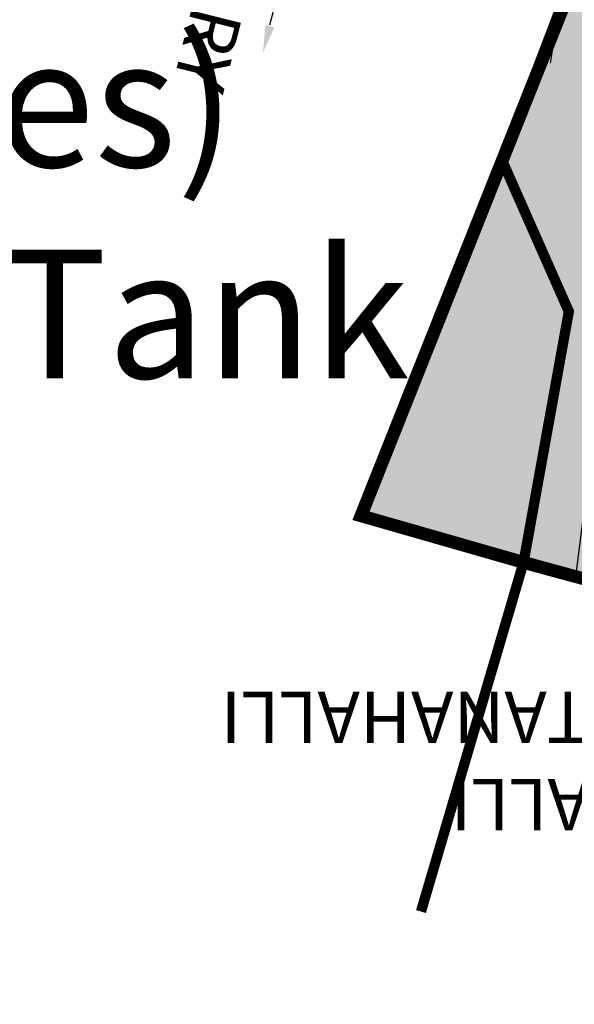
# Model space of a CAD drawing. Units: millimetres. Extents: x 95251 to 122897, y 93743 to 123137.
# Drawn here: x 107452 to 107884, y 93817 to 94583 of the extents above; entities that cross this region are included whole.
import ezdxf
from ezdxf.enums import TextEntityAlignment as Align

# ---------------------------------------------------------------- set-up
doc = ezdxf.new("R2010")
doc.units = ezdxf.units.MM
doc.linetypes.add('ACAD_ISO11W100', pattern=[33, 12, -3, 12, -3, 0, -3])
for name, color, linetype in [('11KV', 1, 'Continuous'), ('CPA', 5, 'Continuous'), ('GREENBELT', 61, 'Continuous'), ('PARCEL', 1, 'Continuous'), ('RESI', 2, 'Continuous'), ('roadm', 8, 'Continuous'), ('VIBOUM', 7, 'ACAD_ISO11W100'), ('VIL_NM', 7, 'Continuous'), ('voiletion', 1, 'Continuous')]:
    doc.layers.add(name, color=color, linetype=linetype)
doc.styles.add('PARCEL', font='romant.shx', dxfattribs={"width": 0.8})
doc.styles.add('R-TXT', font='ARIAL.TTF')
doc.styles.add('ROMANS', font='ROMANS', dxfattribs={"height": 0.2})

msp = doc.modelspace()

# ---------------------------------------------------------------- hatches: boundary and pattern name
at = {"layer": 'GREENBELT'}
msp.add_hatch(color=256, dxfattribs=at).paths.add_polyline_path([(107879.718, 94355.58700000001), (107827.891, 94472.846), (107717.8636811062, 94196.66437621217), (107844.4619999672, 94160.39900000897)])
at = {"layer": 'RESI'}
h = msp.add_hatch(color=256, dxfattribs=at)
edge = h.paths.add_edge_path()
edge.add_line((108354.8439732664, 94442.5395963642), (108315.4890654991, 94522.76629026867))
edge.add_line((108315.4890654991, 94522.76629026867), (108318.8334491448, 94545.68795178695))
edge.add_line((108318.8334491448, 94545.68795178695), (108328.9773872964, 94615.21224726425))
edge.add_line((108328.9773872964, 94615.21224726425), (108332.9374456817, 94633.70110500437))
edge.add_line((108332.9374456817, 94633.70110500437), (108157.1431480847, 94672.67312665349))
edge.add_arc((108098.3229413856, 94555.75380296257), 130.881415672608, -196.83966943326652, 63.293776558036825, ccw=False)
edge.add_line((107973.0538316215, 94593.66943440115), (107881.1570000569, 94607.00900014341))
edge.add_line((107881.1570000569, 94607.00900014341), (107827.8262333897, 94472.99253497123))
edge.add_line((107827.8262333897, 94472.99253497123), (107879.718, 94355.58699999996))
edge.add_line((107879.718, 94355.58699999996), (107844.4619999671, 94160.39900000856))
edge.add_line((107844.4619999671, 94160.39900000856), (107885.2409999919, 94149.2650000024))
edge.add_line((107885.2409999919, 94149.2650000024), (107909.576, 94342.087))
edge.add_line((107909.576, 94342.087), (107993.6458370313, 94336.64361956019))
edge.add_line((107993.6458370313, 94336.64361956019), (107947.047, 94183.02400000005))
edge.add_line((107947.047, 94183.02400000005), (107968.9580000001, 94127.78699999987))
edge.add_line((107968.9580000001, 94127.78699999987), (108085.0475001808, 94097.74815839849))
edge.add_line((108085.0475001808, 94097.74815839849), (108265.1499928584, 94203.69543965846))
edge.add_line((108265.1499928584, 94203.69543965846), (108360.4746875901, 94255.1083290969))
edge.add_line((108360.4746875901, 94255.1083290969), (108384.5989179445, 94268.11961008207))
edge.add_line((108384.5989179445, 94268.11961008207), (108400.9085895846, 94276.9161485566))
edge.add_line((108400.9085895846, 94276.9161485566), (108414.6605843997, 94284.40912335778))
edge.add_line((108414.6605843997, 94284.40912335778), (108409.4851861312, 94307.42654415738))
edge.add_line((108409.4851861312, 94307.42654415738), (108354.8439732664, 94442.5395963642))
at = {"layer": 'roadm'}
msp.add_hatch(color=256, dxfattribs=at).paths.add_polyline_path([(111295.618021647, 95376.65198609655), (111304.3826987684, 95408.72738398705), (111334.3664282414, 95408.15132379877), (111395.187, 95404.57599999999), (111444.307310118, 95414.17043405892), (111457.6661723716, 95416.69935771295), (111474.8811527, 95418.72245247598), (111483.3231930612, 95396.41261935545), (111482.3131291769, 95380.65095131751), (111479.5151513788, 95367.3062002902), (111478.4739238962, 95358.38859592733), (111477.2903915018, 95344.70711015958), (111496.5024786645, 95349.90700325735), (111521.4489682663, 95354.33782228251), (111519.0021418747, 95361.60447865732), (111518.7519722959, 95372.4335713202), (111510.7147790685, 95385.10936257047), (111518.5089970077, 95394.60830334145), (111523.0741504388, 95401.52741262836), (111525.8623583353, 95405.75419076017), (111540.2939159722, 95407.28444475385), (111584.4194835311, 95409.18224514303), (111585.1113246828, 95406.19446771807), (111587.365983536, 95402.05133021431), (111595.2355150916, 95395.6489479329), (111608.7483254339, 95394.77796192313), (111621.8252474904, 95396.08444093817), (111628.0471418317, 95396.66754519183), (111628.9034168767, 95398.4739849605), (111636.1199168767, 95394.6381849605), (111638.2549168767, 95390.05698496048), (111643.1159168767, 95384.83398496042), (111647.8919168767, 95382.43088496046), (111652.4027168767, 95381.06368496048), (111657.9432168767, 95380.67198496047), (111669.5419948345, 95384.1477651842), (111680.4272168768, 95384.07808496049), (111684.8544168768, 95385.5306849605), (111691.9220846936, 95389.16105777718), (111699.5798203345, 95396.73038452711), (111706.886466155, 95408.15510063786), (111711.7133557268, 95420.26583857539), (111713.8944168766, 95425.73798496029), (111731.4240348146, 95476.54027886795), (111758.0452236227, 95476.00275534908), (111800.7187575564, 95467.18451008608), (111817.9308348146, 95463.61767886793), (111851.1150055838, 95523.44419190112), (111904.5986957642, 95520.43851474699), (111941.368730521, 95518.43473491099), (111964.7678481221, 95522.77626158923), (112031.8055168768, 95535.57628496051), (112053.9187731001, 95537.53656885019), (112075.7386337915, 95512.01500879908), (112041.8754168767, 95465.20788496049), (112015.4358168769, 95430.71718496061), (111963.3672961608, 95357.60176748126), (111973.498901025, 95340.6559087217), (111922.3971720424, 95234.38307106064), (111914.6245854568, 95205.51050539674), (111920.6718353889, 95178.83717165094), (111939.5050804608, 95181.589786336), (111950.1455880945, 95176.53069678212), (111948.7282438642, 95135.60794290804), (111913.8526866073, 95122.25592820972), (111894.7797006373, 95119.05282269166), (111881.4081693097, 95121.7626514314), (111872.6373539441, 95090.29526783299), (111826.3629686193, 95085.24079258813), (111835.4789665206, 95061.04821603399), (111863.5898357251, 95062.47073921753), (111894.861787527, 95066.30038144135), (111945.4700475604, 95067.0499273437), (111936.6715932087, 95035.87122498985), (111941.4835955477, 95017.88182919189), (111943.4574001016, 94999.7418691836), (111951.0819056757, 94980.8132147706), (111952.955333943, 94967.6896118845), (111948.5170052132, 94945.78062392013), (111946.3044395024, 94897.87777259308), (111955.9998187681, 94875.30447679086), (112073.1863888885, 94833.02633523822), (112139.8968333316, 94808.19789209534), (112216.3990336311, 94757.12900220153), (112306.9587426043, 94683.71590391263), (112364.7152874211, 94632.05560030151), (112391.8712528858, 94615.48482932227), (112391.8551045144, 94694.8577522345), (112395.6506446037, 94738.4556946631), (112390.0651635635, 94811.72831653408), (112387.780146221, 94891.87831126284), (112397.6716060932, 94988.37948444224), (112425.2137266513, 95276.58353935835), (112685.5618111915, 95312.32877268958), (112682.1106, 95326.56770000007), (112680.102, 95618.35759999999), (112803.7672, 95620.9046), (112830.5343, 95621.4347), (113011.9999, 95625.01870000002), (113084.6799, 95688.95609999998), (113111.4023, 95728.74599999998), (113221.8975, 95784.71649999998), (113309.4499999995, 95979.00099999999), (113366.7607000005, 95980.79190000005), (113430.4122, 95983.94579999997), (113479.7340000031, 95994.70090000091), (113514.1589, 96002.34459999998), (113520.744, 96007.72709999997), (113536.1353, 96032.69549999999), (113548.5438, 96036.75099999997), (113617.6192999998, 96041.58679999987), (113707.4394999999, 96048.39469999998), (113750.3827, 96047.702), (113745.4296, 96078.21169999962), (113743.5364313859, 96095.61742591271), (113747.7473000001, 96108.60280000004), (113750.0784, 96115.081), (113760.191, 96123.22789999998), (113774.3072331177, 96129.79133273575), (113790.4585510161, 96131.7102590505), (113796.7879073223, 96132.05878804742), (113802.744855822, 96133.11850512806), (113814.6539258422, 96179.8408262109), (113811.9070073224, 96190.1170880476), (113806.3449, 96203.34310000001), (113763.4394, 96211.39939999998), (113770.4768, 96169.04669999998), (113721.072, 96163.15299999999), (113731.217, 96217.43609999999), (113739.241, 96250.36999999998), (113662.836, 96265.12599999999), (113674.5551034275, 96326.92211714156), (113682.4773535652, 96368.69701063649), (113687.2835010507, 96394.04035322653), (113651.7427078479, 96391.6875284227), (113652.0150138577, 96414.32623661029), (113638.073, 96419.075), (113647.8011972437, 96430.6173461313), (113627.8657251013, 96420.3229773669), (113607.8808328389, 96411.27518717073), (113612.7440879407, 96489.8793818184), (113622.5864345583, 96533.94676202947), (113648.0780232011, 96600.60850762836), (113668.1993265142, 96666.01431654602), (113534.0162944025, 96695.0535865202), (113509.8158030535, 96703.91927142837), (113493.2868405046, 96715.68341941676), (113442.8564074816, 96567.807427291), (113430.255519171, 96507.51538923879), (113419.7964797647, 96418.80199216199), (113397.3883000001, 96428.17579999984), (113380.9605000001, 96438.05589999989), (113369.2251, 96448.0171), (113352.4095999999, 96451.57450000002), (113335.8748471284, 96452.09341702682), (113287.2, 96453.621), (113276.1493950156, 96397.03546144904), (113244.876, 96321.90100000001), (113225.4249393994, 96314.16918859028), (113065.7658137465, 96398.55836395721), (113056.6526640568, 96404.14580544812), (112997.3017210038, 96420.94457501448), (112913.8670400109, 96242.31008804629), (112883.0408569352, 96141.9349855518), (112851.7655, 96052.69089999999), (112717.7944182746, 96015.2395630703), (112616.8431613796, 96010.41808153372), (112529.2752892093, 96008.88322406048), (112410.826135168, 96007.11696143523), (112365.98, 95836.93000000002), (112175.356, 95845.82899999998), (112170.2523720729, 95756.11899582464), (112034.6799168767, 95710.21128496047), (112049.4977168768, 95776.77348496063), (112060.2337168768, 95828.16398496051), (112041.9040168767, 95826.13898496046), (112014.4745168767, 95828.55798496048), (112058.3879168767, 95970.22308496047), (112049.7998168768, 95970.63348496045), (112028.0306168767, 95947.78568496047), (111998.6473168767, 95916.94658496047), (111946.2129168767, 95861.91448496049), (111808.7578168767, 95843.86968496047), (111773.0240168767, 95892.22398496047), (111781.8172168767, 95990.19438496049), (111725.5566168767, 95994.57298496047), (111705.1513168767, 95867.46988496048), (111750.6307168768, 95805.92778496047), (111770.4853168767, 95795.78168496047), (111761.9549168767, 95773.94468496031), (111755.8781168767, 95753.8385849605), (111697.5493168761, 95741.15098496004), (111639.2885168785, 95727.91668496082), (111624.7112244342, 95724.53829346188), (111597.5182847889, 95718.81729420662), (111568.0570027888, 95713.13058080939), (111544.6433697425, 95708.1288725938), (111518.7436336055, 95703.0468364854), (111509.3565016549, 95701.11129308362), (111478.6114964026, 95701.59541924538), (111428.471555557, 95694.69701592923), (111442.8356602025, 95655.48050254415), (111448.796482023, 95633.76828687542), (111419.5588870368, 95635.8263034478), (111334.5115623857, 95619.0340814811), (111301.8012654627, 95613.85606259348), (111283.0797730843, 95611.98134855105), (111217.6375526339, 95611.96802587592), (111189.2979075323, 95612.64901234947), (111169.7458, 95617.81289999999), (111205.0278, 95692.92809999996), (111226.7593, 95731.1087), (111220.8985, 95738.2795), (111156.8564, 95745.79590000001), (111149.5232, 95724.85209999999), (111122.7071, 95728.858), (111089.9023, 95703.8855), (111065.8296, 95655.72660000004), (111058.0228, 95619.82979999998), (110999.3099, 95630.55629999998), (110929.6173924307, 95663.84685697829), (110918.3547069244, 95670.06354480547), (110928.4923390052, 95714.82414893655), (110932.3662490792, 95751.31086127003), (110820.1900620506, 95755.75004411698), (110808.0198020738, 95711.98541033527), (110622.6930477626, 95707.34254131501), (110624.85689309, 95707.33421592566), (110590.0495196955, 95706.52474452269), (110590.0462553643, 95706.52466274373), (110563.8982004156, 95646.67624040094), (110547.5845082744, 95630.00875054378), (110535.8094945161, 95624.63011785642), (110519.5734064424, 95624.11286927706), (110491.056629164, 95629.54357047792), (110460.5467404545, 95641.90663975927), (110435.6699027668, 95653.29881571066), (110412.5984352122, 95667.39987198461), (110394.909329034, 95683.59075428097), (110378.455364999, 95703.19161986813), (110358.0861441733, 95729.43262785999), (110349.6930887912, 95742.80687452813), (110338.3681866881, 95764.83330062618), (110312.9826898067, 95802.62877100521), (110303.19445691, 95822.63017032844), (110293.0764176979, 95850.14685794356), (110274.5774025639, 95767.37422913635), (110269.6457873717, 95756.25000000001), (110270.3717862186, 95748.92436468204), (110271.8871590756, 95740.32436225333), (110269.8611996547, 95707.8085703384), (110275.4698932174, 95659.96800154481), (110215.554509215, 95664.3557736879), (110218.523794924, 95693.36485404591), (110228.3348738644, 95755.82759815284), (110212.2689695425, 95753.46696952183), (110208.9613744468, 95730.80492195832), (110182.4998394314, 95725.1394259498), (110171.6318057599, 95734.10985286531), (110151.313168565, 95734.10985286531), (110150.3681413948, 95719.94608107931), (110139.9726213083, 95715.22482381729), (110128.6319634446, 95724.19518720331), (110116.8187919957, 95718.0575400568), (110002.781420995, 95748.76686757858), (109973.4089033529, 95819.1219573076), (110005.492087514, 95879.10945025372), (109914.521666543, 95921.77539824338), (109916.8724662349, 95929.17288713696), (109936.0481501474, 96003.34988283145), (109950.3921844764, 96081.31573850666), (109960.2602490282, 96136.67667403253), (109950.5408179573, 96174.93774708414), (109935.0636708546, 96190.66047947324), (109873.5687165082, 96169.11841811828), (109726.9052835031, 96200.66125765252), (109741.7623180285, 96243.9181698792), (109753.6351288335, 96283.91532901031), (109752.8622052997, 96308.23105630044), (109769.2635858298, 96370.77561791678), (109630.8381103786, 96377.62658905839), (109582.3038958508, 96344.29486353238), (109561.073276879, 96318.44406229505), (109555.1551940298, 96302.24754082806), (109548.6226078561, 96267.69621542869), (109531.1426115438, 96210.33547513273), (109519.3080108225, 96154.05360640009), (109507.1583222595, 96103.86146500379), (109481.471842106, 96062.4802648752), (109447.7794494199, 96059.07247349474), (109366.8844319148, 96069.31096847837), (109343.9095946077, 96069.63990049908), (109298.4476583837, 96071.14136078117), (109287.453, 96061.481), (109250.3, 96072.69999999998), (109225.2866789725, 96090.54950636145), (109138.1436439313, 96108.20256926457), (109130.4338401561, 96119.74938391254), (109091.2964726932, 96137.5), (109042.9173192414, 96159.44219580249), (109010.52773986, 96165.10195136379), (109000, 96137.50000000003), (108994.4222464246, 96118.90402124744), (108987.4060600308, 96095.43086169419), (108975.0000000001, 96075.0000000001), (108962.2666146, 96051.53425663772), (108951.624795471, 96040.79232378448), (108952.4567466111, 96017.18253606085), (108948.0116056666, 96004.67147649747), (108927.1480345375, 95975.08853094892), (108995.6463995915, 95936.70136639706), (109011.5344445902, 95936.03074443084), (109015.263571379, 95921.81603015155), (109030.2966047462, 95910.73685020577), (109021.4231981799, 95895.81345832592), (109024.4787926255, 95883.66850394767), (109018.0822310928, 95869.1298599661), (108992.4834498753, 95887.41232485532), (108966.7546827343, 95869.17396238603), (108995.3411338561, 95854.58968496151), (108986.1268369811, 95827.55426364511), (108997.4692444282, 95820.10034695834), (108998.3285717273, 95800.63188856878), (108977.5969258246, 95785.1028718999), (108977.1474603884, 95764.68250453375), (108977.1036234537, 95753.91563049733), (108972.1959970429, 95742.3004763164), (108983.1702448856, 95727.36666556432), (109001.1663749821, 95710.46188974274), (109051.0861588167, 95682.93654772502), (109044.0475381821, 95657.60437734173), (109049.4555, 95605.92499999996), (109045.2602818865, 95582.83347705888), (109027.2748963672, 95554.89182205031), (109050.0368, 95546.0619), (109040.4322, 95515.60380000019), (109030.4765559314, 95480.68877692388), (109022.5335000001, 95474.29990000007), (109018.3424, 95471.557), (109016.9984, 95469.1293000001), (109013.725, 95457.69710000035), (109011.6403000003, 95451.17170000025), (109002.0559, 95420.09739999993), (108995.6432999999, 95405.06219999999), (108987.5987999998, 95381.56219999962), (108984.3287, 95368.75540000007), (108980.6013999999, 95359.26279999988), (108972.3038, 95332.72720000001), (108954.537, 95341.79000000005), (108946.26, 95343.44), (108941.9229, 95341.9115), (108934.9768, 95343.74), (108931.5036000001, 95344.65409999999), (108927.6838, 95344.9435), (108925.4331, 95342.47429999999), (108925.6128, 95339.60359999989), (108929.1396628574, 95323.4756436747), (108921.4804, 95324.15039999998), (108917.6599000003, 95325.23610000005), (108911.4082, 95326.72220000002), (108902.3173000001, 95303.97320000031), (108875.86, 95223.60000000002), (108842.97, 95238.70000000001), (108895.4124804821, 95399.89529866938), (108874.4447, 95403.99750000001), (108869.9216, 95395.8263), (108843.5097000001, 95402.28070000005), (108790.2133, 95408.98790000001), (108745.0159999999, 95301.28349999992), (108737.3495673308, 95274.22285554279), (108692.8048206082, 95292.50713137691), (108634.7637438299, 95315.75923971679), (108593.6587, 95363.0469), (108550.8624, 95249.53840000002), (108520.9344, 95238.6551), (108467.1245999999, 95249.0646), (108378.1110774451, 95289.06781485447), (108284.6117, 95331.08700000001), (108312.9455, 95529.76960000023), (108333.4076, 95615.48970000003), (108296.8488662287, 95728.69333641976), (108290.4915814433, 95737.84441495038), (108287.0040691695, 95736.49217849484), (108284.9026967107, 95734.38994621538), (108258.5947510835, 95658.19839127232), (108264.6110871363, 95571.36784932004), (108262.7167521128, 95502.82597359935), (108214.2781, 95508.6946), (108179.4125683135, 95283.9193402178), (108071.598, 95307.182), (108061.8316004259, 95236.17091640651), (108022.323, 95129.76799999994), (107985.7931555223, 94946.30501427103), (107957.743, 94816.08099999998), (107881.1570000001, 94607.00900000065), (107717.8636810985, 94196.6643761928), (107844.461999999, 94160.39899999986), (107885.2410000016, 94149.26499999972), (107968.9580000029, 94127.78699999915), (108385.3350000001, 94020.047), (108566.1829999999, 93991.35200000001), (108742.9809825823, 93912.71226495042), (109202.9403699302, 93839.62284794166), (109256.222494646, 93827.5627009219), (109304.7431009334, 93816.580300193), (109359.3594602691, 93972.89228505128), (109381.1136771324, 94035.15283954995), (109480.1543080452, 94318.60706073743), (109492.0741233052, 94474.53839050494), (109503.4, 94622.70000000003), (109622.8, 94822.4), (109774.0975245151, 94780.09596575485), (109790.874840442, 94818.59512849055), (109850.4796795903, 94955.7512965623), (109905.678931946, 94927.38215604107), (109927.7626201636, 94924.69836214506), (109975.9388944538, 94909.28634461232), (109991.6131847999, 94870.49330922413), (110037.0728276502, 94851.04622662759), (109974.3616118534, 94755.46006201814), (109872.1474026946, 94651.80500881549), (109782.7204420684, 94525.73012870527), (109888.0637646105, 94416.46643080788), (110041.2931843581, 94383.34098349664), (110035.6509617956, 94588.71159803508), (110041.8670868777, 94600.16467817426), (110123.7992649589, 94606.41022249484), (110129.4818297768, 94684.76276379968), (110107.8881973591, 94713.15138942293), (110106.7515705051, 94777.87758667464), (110122.9364836916, 94839.05733279251), (110154.6635916915, 94842.39130983913), (110226.823982686, 94829.48951967419), (110221.5994356882, 94911.03171924666), (110223.7774930099, 94917.12584081602), (110246.7716722556, 94951.46951212647), (110281.6912096785, 94942.61621700542), (110285.470482976, 94936.75971502664), (110312.0868237913, 94934.48821404933), (110317.7301880617, 94959.90401674744), (110329.2434876778, 94985.08744773071), (110327.8038075102, 94998.64082674141), (110332.7498, 95016.60800000008), (110338.7829, 95038.1265), (110405.9155, 95023.69780000001), (110415.5418011473, 95048.37277059784), (110437.9732615206, 95040.14404227551), (110478.2978278569, 95031.5224028148), (110485.8924266867, 95035.53996765063), (110520.2917330863, 95031.74561885963), (110499.874437214, 94907.09807320233), (110542.1312602096, 94894.53192726373), (110544.7226780317, 94889.06607253214), (110544.0054724274, 94883.31263183436), (110549.4747895387, 94876.55140622368), (110559.114988915, 94875.10955046651), (110569.9065660303, 94871.6542939225), (110582.8567147407, 94864.89076731684), (110627.704102762, 95014.03290583158), (110656.932017504, 95003.942634695), (110688.6351881966, 95183.06728513636), (110692.5912, 95183.0046), (110716.2404959567, 95244.01873484472), (110719.9709981316, 95276.22807665398), (110784.7673396937, 95321.53037322457), (110882.786, 95344.152), (110901.0025221502, 95341.53310052802), (110950.3193030121, 95334.33046620028), (111018.2929014614, 95328.32421378956), (111066.8190920007, 95323.62827704978), (111077.3304574333, 95356.21418991187), (111097.9810644083, 95353.3200903604), (111200.067672965, 95320.0359444455), (111209.9290767771, 95307.05108285387), (111217.7461423351, 95295.48619065894), (111223.7394947228, 95288.54609672652), (111228.0811363431, 95284.92938779556), (111233.7528429449, 95282.17807082497), (111239.3090808828, 95280.29306251055), (111244.9227552634, 95277.97422439622), (111251.5203346572, 95275.5105838818), (111264.823977241, 95272.9861599311), (111269.6264075251, 95285.8803642789)])

# ---------------------------------------------------------------- linework, layer by layer
at = {"layer": '11KV', "color": 1, "const_width": 1, "elevation": 51.48500000000001}
msp.add_lwpolyline([(107904.7699164774, 94719.3813651943), (107871.847, 94590.72), (107865.327, 94548.821)], dxfattribs=at)
at = {"layer": 'CPA', "const_width": 10}
msp.add_lwpolyline([(107957.743, 94816.08099999998), (107881.1570000001, 94607.00900000065), (107717.8636810985, 94196.6643761928), (107844.461999999, 94160.39899999986), (107885.2410000016, 94149.26499999972), (107968.9580000029, 94127.78699999915), (108385.3350000001, 94020.047), (108566.1829999999, 93991.35200000001), (108742.9809825823, 93912.71226495042), (109202.9403699302, 93839.62284794166)], dxfattribs=at)
at = {"layer": 'GREENBELT'}
msp.add_lwpolyline([(107879.718, 94355.58700000001), (107827.891, 94472.846), (107717.8636811062, 94196.66437621217), (107844.4619999672, 94160.39900000897)], close=True, dxfattribs=at)
at = {"layer": 'PARCEL', "color": 1, "linetype": 'Continuous'}
for p, q in [((107844.462, 94160.399, 878.767), (107879.718, 94355.587, 888.441)), ((107844.462, 94160.399, 878.767), (107879.718, 94355.587, 888.441)), ((107885.241, 94149.265, 903.459), (107844.462, 94160.399, 903.459)), ((107885.241, 94149.265, 903.459), (107844.462, 94160.399, 903.459))]:
    msp.add_line(p, q, dxfattribs=at)
at = {"layer": 'PARCEL', "elevation": 903.459}
msp.add_lwpolyline([(107827.891, 94472.846), (107881.157, 94607.009), (108000.923, 94589.624), (108018.758, 94678.791), (108083.5239, 94803.1519), (108156.5923, 94848.0279)], dxfattribs=at)
msp.add_lwpolyline([(107827.891, 94472.846), (107881.157, 94607.009), (108000.923, 94589.624), (108018.758, 94678.791), (108083.5239, 94803.1519), (108156.5923, 94848.0279)], dxfattribs=at)
at = {"layer": 'PARCEL', "color": 1, "linetype": 'Continuous', "elevation": 903.459}
msp.add_lwpolyline([(107879.718, 94355.587), (107827.891, 94472.846)], dxfattribs=at)
msp.add_lwpolyline([(107879.718, 94355.587), (107827.891, 94472.846)], dxfattribs=at)
at = {"layer": 'RESI'}
msp.add_lwpolyline([(108354.8439732664, 94442.5395963642), (108315.4890654991, 94522.76629026867), (108318.8334491448, 94545.68795178695), (108328.9773872964, 94615.21224726425), (108332.9374456817, 94633.70110500437), (108157.1431480847, 94672.67312665349, -2.147771062718904), (107973.0538316215, 94593.66943440115), (107881.1570000569, 94607.00900014341), (107827.8262333897, 94472.99253497123), (107879.718, 94355.58699999996), (107844.4619999671, 94160.39900000856), (107885.2409999919, 94149.2650000024), (107909.576, 94342.087), (107993.6458370313, 94336.64361956019), (107947.047, 94183.02400000005), (107968.9580000001, 94127.78699999987), (108085.0475001808, 94097.74815839849), (108265.1499928584, 94203.69543965846), (108360.4746875901, 94255.1083290969), (108384.5989179445, 94268.11961008207), (108400.9085895846, 94276.9161485566), (108414.6605843997, 94284.40912335778), (108409.4851861312, 94307.42654415738)], format="xyb", close=True, dxfattribs=at)
at = {"layer": 'roadm', "color": 0}
msp.add_line((107646.8697130564, 94578.73884998373), (107670.9100232882, 94668.98924377727), dxfattribs=at)
msp.add_solid([(107650.3924533687, 94576.6269688109), (107643.5347940188, 94578.4536673033), (107641.4835282172, 94556.96734000693)], dxfattribs=at)
at = {"layer": 'VIBOUM', "ltscale": 0.06, "const_width": 8}
msp.add_lwpolyline([(108098.6441077715, 95548.76563332585), (108061.8316004259, 95236.17091640654), (108022.323, 95129.76800000001), (107985.7931555224, 94946.30501427129), (107958.0217729942, 94816.05234474377), (107931.7705683141, 94745.17889991066), (107827.891, 94472.846), (107879.718, 94355.587), (107844.462, 94160.399), (107764.6015950404, 93888.7454682798)], dxfattribs=at)

# ---------------------------------------------------------------- texts
at = {"layer": 'roadm', "color": 0, "style": 'ROMANS'}
msp.add_text('TO QUARRY', height=40, rotation=255.9872208933313, dxfattribs=at).set_placement((107643.309451737, 94821.32535604839, -830.05))
at = {"layer": 'VIL_NM', "color": 1, "linetype": 'Continuous', "style": 'PARCEL'}
for p in [(107858.705432793, 94045.00471060723, 903.459), (108037.7953897079, 93977.12050482143, 903.459)]:
    msp.add_text('KEMBATTANAHALLI', height=40, rotation=180, dxfattribs=at).set_placement(p, align=Align.MIDDLE)
at = {"layer": 'voiletion', "color": 5, "lineweight": -3, "style": 'R-TXT'}
for s, p in [('S.No.38 - Gollahalli Tank (5 acres)', (105500.8683552768, 94468.02519654084)), ('Road alignment cuts through Tank', (105555.7019154018, 94303.66155806952))]:
    msp.add_text(s, height=100, dxfattribs=at).set_placement(p)

doc.saveas('drawing.dxf')
